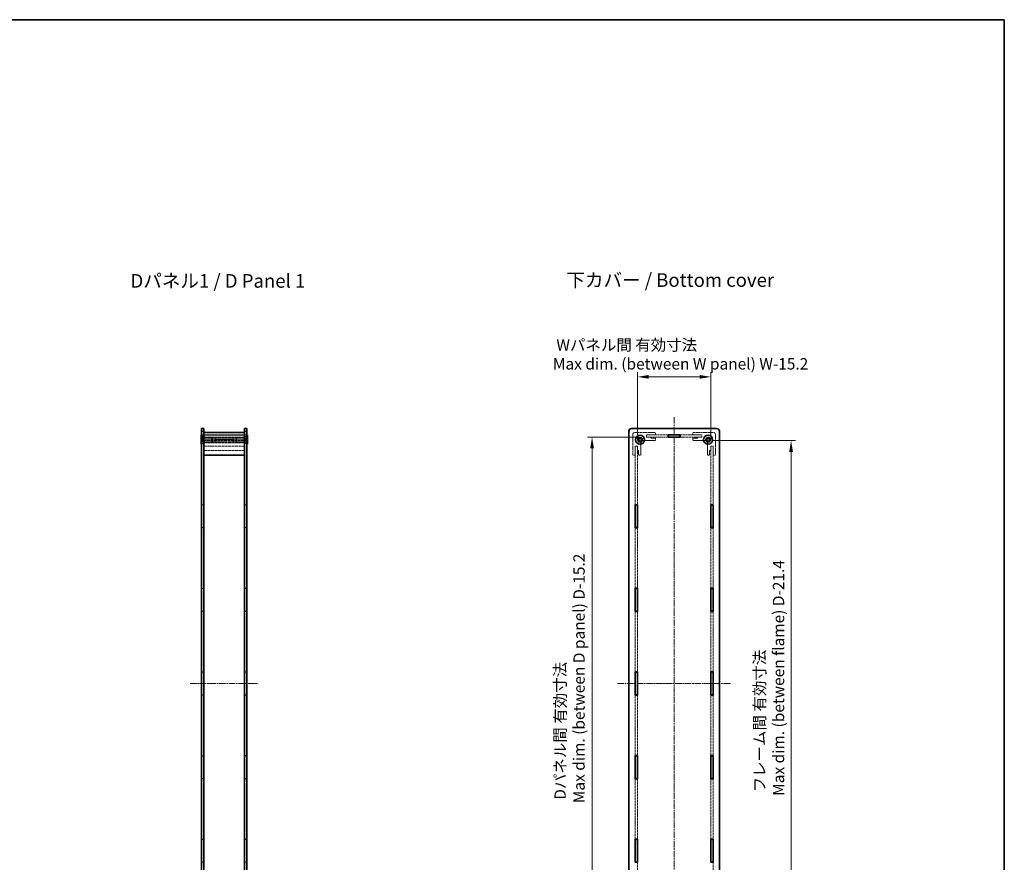
# Model space of a CAD drawing. Units: millimetres. Extents: x 14 to 5920, y 8 to 1413.
# Drawn here: x 1111 to 1980, y 389 to 1132 of the extents above; entities that cross this region are included whole.
import ezdxf

# ---------------------------------------------------------------- set-up
doc = ezdxf.new("R2010")
doc.units = ezdxf.units.MM
doc.linetypes.add('CHAIN', pattern=[0.3543, 0.2362, -0.0295, 0.0591, -0.0295])
doc.linetypes.add('DASHED', pattern=[0.2067, 0.1654, -0.0413])
doc.layers.get('Defpoints').update_dxf_attribs({"lineweight": 25})
for name, color, linetype, lineweight in [('Border (ISO)', 7, 'Continuous', 35), ('Dimension (ISO)', 7, 'Continuous', 18), ('Dimension (ISO) @ 1', 7, 'Continuous', 18), ('Hidden (ISO)', 7, 'DASHED', 18), ('Hidden Narrow (ISO)', 7, 'DASHED', 18), ('Symbol (ISO)', 7, 'Continuous', 18), ('Visible (ISO)', 7, 'Continuous', 35), ('Visible Narrow (ISO)', 7, 'Continuous', 25)]:
    doc.layers.add(name, color=color, linetype=linetype, lineweight=lineweight)
doc.layers.add('Centerline (ISO)', color=7, linetype='Continuous', lineweight=18, true_color=0x80ffff)
doc.styles.add('Note Text (TK)', font='txt')
doc.dimstyles.new('Default - Method 1b (TK)', dxfattribs={"dimtxt": 2.5, "dimasz": 2.5, "dimexe": 1, "dimexo": 1.5, "dimgap": 1, "dimtad": 1, "dimrnd": 1e-08, "dimdsep": 46, "dimtxsty": 'Note Text (TK)', "dimcen": 0.09, "dimdle": 5, "dimclrd": 100, "dimclre": 100, "dimclrt": 7, "dimadec": 1, "dimazin": 1, "dimtfac": 1, "dimtmove": 0, "dimatfit": 3, "dimfxl": 0, "dimtolj": 1, "dimlwd": -1, "dimlwe": -1, "dimarcsym": 0})

# ---------------------------------------------------------------- blocks, each defined once
blk = doc.blocks.new('図面枠 tk図枠')
at = {"layer": 'Border (ISO)'}
for p, q in [((14.5, 289), (405.5, 289)), ((405.5, 289), (405.5, 8))]:
    blk.add_line(p, q, dxfattribs=at)
blk = doc.blocks.new('*D31')
at = {"layer": 'Defpoints', "color": 0, "transparency": 16777216}
for p in [(1720.6, 816.93), (1655.8, 755.83), (1720.6, 755.83)]:
    blk.add_point(p, dxfattribs=at)
at = {"layer": 'Dimension (ISO)', "color": 100, "transparency": 16777216}
for p, q in [((1655.8, 761.83), (1655.8, 820.93)), ((1665.8, 816.93), (1710.6, 816.93)), ((1720.6, 761.83), (1720.6, 820.93))]:
    blk.add_line(p, q, dxfattribs=at)
for points in [[(1665.8, 818.59), (1665.8, 815.26), (1655.8, 816.93)], [(1710.6, 818.59), (1710.6, 815.26), (1720.6, 816.93)]]:
    blk.add_solid(points, dxfattribs=at)
at = {"layer": 'Dimension (ISO)', "color": 7, "transparency": 16777216, "insert": (1581.27, 836.76), "char_height": 10, "attachment_point": 4, "style": 'Note Text (TK)'}
blk.add_mtext('\\A1; \\fＭＳ Ｐゴシック|b0|i0;\\H10.0000;Wパネル間 有効寸法\\P\\fＭＳ Ｐゴシック|b0|i0;\\H10.0000;Max dim. (between W panel) W-15.2', dxfattribs=at)
blk = doc.blocks.new('*D32')
at = {"layer": 'Defpoints', "color": 0, "transparency": 16777216}
for p in [(1663.8, 763.83), (1615.8, 329.03), (1663.8, 329.03)]:
    blk.add_point(p, dxfattribs=at)
at = {"layer": 'Dimension (ISO)', "color": 100, "transparency": 16777216}
for p, q in [((1657.8, 763.83), (1611.8, 763.83)), ((1615.8, 753.83), (1615.8, 339.03)), ((1657.8, 329.03), (1611.8, 329.03))]:
    blk.add_line(p, q, dxfattribs=at)
for points in [[(1614.13, 753.83), (1617.46, 753.83), (1615.8, 763.83)], [(1614.13, 339.03), (1617.46, 339.03), (1615.8, 329.03)]]:
    blk.add_solid(points, dxfattribs=at)
at = {"layer": 'Dimension (ISO)', "color": 7, "transparency": 16777216, "insert": (1595.96, 440.86), "char_height": 10, "attachment_point": 4, "rotation": 90, "style": 'Note Text (TK)'}
blk.add_mtext('\\A1; \\fＭＳ Ｐゴシック|b0|i0;\\H10.0000;Dパネル間 有効寸法\\P\\fＭＳ Ｐゴシック|b0|i0;\\H10.0000;Max dim. (between D panel) D-15.2', dxfattribs=at)
blk = doc.blocks.new('*D34')
at = {"layer": 'Defpoints', "color": 0, "transparency": 16777216}
for p in [(1715.39, 760.73), (1715.39, 332.13), (1791.39, 332.13)]:
    blk.add_point(p, dxfattribs=at)
at = {"layer": 'Dimension (ISO)', "color": 100, "transparency": 16777216}
for p, q in [((1721.39, 760.73), (1795.39, 760.73)), ((1791.39, 750.73), (1791.39, 342.13)), ((1721.39, 332.13), (1795.39, 332.13))]:
    blk.add_line(p, q, dxfattribs=at)
for points in [[(1789.72, 750.73), (1793.06, 750.73), (1791.39, 760.73)], [(1789.72, 342.13), (1793.06, 342.13), (1791.39, 332.13)]]:
    blk.add_solid(points, dxfattribs=at)
at = {"layer": 'Dimension (ISO)', "color": 7, "transparency": 16777216, "insert": (1771.95, 447.34), "char_height": 10, "attachment_point": 4, "rotation": 90, "style": 'Note Text (TK)'}
blk.add_mtext('\\A1; \\fＭＳ Ｐゴシック|b0|i0;\\H10.0000;フレーム間 有効寸法\\P\\fＭＳ Ｐゴシック|b0|i0;\\H10.0000;Max dim. (between flame) D-21.4', dxfattribs=at)

msp = doc.modelspace()

# ---------------------------------------------------------------- linework, layer by layer
at = {"layer": 'Centerline (ISO)', "linetype": 'CHAIN', "ltscale": 23.990969}
for p, q in [((1688.1983, 781.4282), (1688.1983, 311.4282)), ((1261.2972, 546.4282), (1321.2972, 546.4282)), ((1638.1983, 546.4282), (1738.1983, 546.4282))]:
    msp.add_line(p, q, dxfattribs=at)
at = {"layer": 'Hidden (ISO)', "ltscale": 0.952248}
for p, q in [((1271.2972, 765.9282), (1273.2972, 765.9282)), ((1273.3472, 765.8282), (1271.3472, 765.8282)), ((1271.3472, 765.8282), (1271.3472, 763.8282)), ((1273.3472, 763.8282), (1273.3472, 765.8282)), ((1309.2472, 763.8282), (1309.2472, 765.8282)), ((1309.2472, 765.8282), (1311.2472, 765.8282)), ((1311.2972, 765.9282), (1309.2972, 765.9282)), ((1311.2472, 765.8282), (1311.2472, 763.8282)), ((1663.7983, 763.8282), (1663.7983, 765.8282)), ((1671.6983, 767.9282), (1671.6983, 765.9282)), ((1704.6983, 765.9282), (1704.6983, 767.9282)), ((1712.5983, 763.8282), (1712.5983, 765.8282)), ((1271.2972, 763.7282), (1273.2972, 763.7282)), ((1273.3472, 763.8282), (1271.3472, 763.8282)), ((1309.2472, 763.8282), (1311.2472, 763.8282)), ((1311.2972, 763.7282), (1309.2972, 763.7282)), ((1653.7983, 755.8282), (1655.7983, 755.8282)), ((1671.6983, 762.7282), (1671.6983, 760.7282)), ((1704.6983, 760.7282), (1704.6983, 762.7282)), ((1722.5983, 755.8282), (1720.5983, 755.8282)), ((1653.6983, 747.9282), (1651.6983, 747.9282)), ((1658.8983, 747.9282), (1656.8983, 747.9282)), ((1719.4983, 747.9282), (1717.4983, 747.9282)), ((1724.6983, 747.9282), (1722.6983, 747.9282)), ((1271.2972, 704.1482), (1273.2972, 704.1482)), ((1311.2972, 704.1482), (1309.2972, 704.1482)), ((1271.2972, 683.7482), (1273.2972, 683.7482)), ((1311.2972, 683.7482), (1309.2972, 683.7482)), ((1271.2972, 630.3882), (1273.2972, 630.3882)), ((1311.2972, 630.3882), (1309.2972, 630.3882)), ((1271.2972, 609.9882), (1273.2972, 609.9882)), ((1311.2972, 609.9882), (1309.2972, 609.9882)), ((1271.2972, 556.6282), (1273.2972, 556.6282)), ((1311.2972, 556.6282), (1309.2972, 556.6282)), ((1271.2972, 536.2282), (1273.2972, 536.2282)), ((1311.2972, 536.2282), (1309.2972, 536.2282)), ((1271.2972, 482.8682), (1273.2972, 482.8682)), ((1311.2972, 482.8682), (1309.2972, 482.8682)), ((1271.2972, 462.4682), (1273.2972, 462.4682)), ((1311.2972, 462.4682), (1309.2972, 462.4682)), ((1271.2972, 409.1082), (1273.2972, 409.1082)), ((1311.2972, 409.1082), (1309.2972, 409.1082)), ((1271.2972, 388.7082), (1273.2972, 388.7082)), ((1311.2972, 388.7082), (1309.2972, 388.7082))]:
    msp.add_line(p, q, dxfattribs=at)
at = {"layer": 'Hidden (ISO)', "ltscale": 1.178371}
for p, q in [((1273.0472, 763.6782), (1271.2972, 765.4282)), ((1309.5472, 763.6782), (1311.2972, 765.4282)), ((1273.0472, 759.1782), (1271.2972, 757.4282)), ((1309.5472, 759.1782), (1311.2972, 757.4282))]:
    msp.add_line(p, q, dxfattribs=at)
at = {"layer": 'Hidden (ISO)', "ltscale": 1.346724}
for p, q in [((1273.2972, 763.4282), (1271.2972, 765.4282)), ((1309.2972, 763.4282), (1311.2972, 765.4282)), ((1273.2972, 759.4282), (1271.2972, 757.4282)), ((1309.2972, 759.4282), (1311.2972, 757.4282))]:
    msp.add_line(p, q, dxfattribs=at)
at = {"layer": 'Hidden (ISO)', "ltscale": 14.473472}
for p, q in [((1273.3472, 765.8282), (1309.2472, 765.8282)), ((1309.2472, 763.8282), (1273.3472, 763.8282)), ((1309.2472, 755.8282), (1273.3472, 755.8282))]:
    msp.add_line(p, q, dxfattribs=at)
at = {"layer": 'Hidden (ISO)', "ltscale": 10.885341}
for p, q in [((1651.6983, 747.9282), (1651.6983, 765.9282)), ((1653.6983, 767.9282), (1671.6983, 767.9282)), ((1704.6983, 767.9282), (1722.6983, 767.9282)), ((1724.6983, 765.9282), (1724.6983, 747.9282))]:
    msp.add_line(p, q, dxfattribs=at)
at = {"layer": 'Hidden (ISO)', "ltscale": 1.047483}
for p, q in [((1663.6983, 765.9282), (1663.6983, 763.7282)), ((1712.6983, 763.7282), (1712.6983, 765.9282)), ((1655.8983, 755.9282), (1653.6983, 755.9282)), ((1722.6983, 755.9282), (1720.4983, 755.9282))]:
    msp.add_line(p, q, dxfattribs=at)
at = {"layer": 'Hidden (ISO)', "ltscale": 3.809293}
for p, q in [((1671.6983, 765.9282), (1663.6983, 765.9282)), ((1712.6983, 765.9282), (1704.6983, 765.9282)), ((1653.6983, 755.9282), (1653.6983, 747.9282)), ((1722.6983, 747.9282), (1722.6983, 755.9282))]:
    msp.add_line(p, q, dxfattribs=at)
at = {"layer": 'Hidden (ISO)', "ltscale": 11.611031}
for p, q in [((1663.7983, 765.8282), (1682.9983, 765.8282)), ((1693.3983, 765.8282), (1712.5983, 765.8282)), ((1682.9983, 763.8282), (1663.7983, 763.8282)), ((1712.5983, 763.8282), (1693.3983, 763.8282))]:
    msp.add_line(p, q, dxfattribs=at)
at = {"layer": 'Hidden (ISO)', "ltscale": 0.714161}
for p, q in [((1272.3172, 762.8716), (1270.8172, 762.8716)), ((1272.3172, 762.1499), (1270.8172, 762.1499)), ((1272.3172, 760.7065), (1270.8172, 760.7065)), ((1272.3172, 759.9849), (1270.8172, 759.9849)), ((1310.2772, 762.8716), (1311.7772, 762.8716)), ((1310.2772, 762.1499), (1311.7772, 762.1499)), ((1310.2772, 760.7065), (1311.7772, 760.7065)), ((1310.2772, 759.9849), (1311.7772, 759.9849))]:
    msp.add_line(p, q, dxfattribs=at)
at = {"layer": 'Hidden (ISO)', "ltscale": 0.343549}
for p, q in [((1272.3172, 762.8716), (1272.3172, 762.5108)), ((1272.3172, 762.5108), (1272.3172, 762.1499)), ((1272.3172, 762.1499), (1272.3172, 761.4282)), ((1272.3172, 761.4282), (1272.3172, 760.7065)), ((1272.3172, 760.7065), (1272.3172, 760.3457)), ((1272.3172, 760.3457), (1272.3172, 759.9849)), ((1310.2772, 762.5108), (1310.2772, 762.8716)), ((1310.2772, 762.1499), (1310.2772, 762.5108)), ((1310.2772, 761.4282), (1310.2772, 762.1499)), ((1310.2772, 760.7065), (1310.2772, 761.4282)), ((1310.2772, 760.3457), (1310.2772, 760.7065)), ((1310.2772, 759.9849), (1310.2772, 760.3457))]:
    msp.add_line(p, q, dxfattribs=at)
at = {"layer": 'Hidden (ISO)', "ltscale": 0.687198}
for p, q in [((1273.0389, 761.4282), (1272.3172, 762.6782)), ((1273.0389, 761.4282), (1272.3172, 760.1782)), ((1309.5555, 761.4282), (1310.2772, 762.6782)), ((1309.5555, 761.4282), (1310.2772, 760.1782))]:
    msp.add_line(p, q, dxfattribs=at)
at = {"layer": 'Hidden (ISO)', "ltscale": 3.365777}
for p, q in [((1273.0472, 763.6782), (1273.0472, 759.1782)), ((1309.5472, 759.1782), (1309.5472, 763.6782))]:
    msp.add_line(p, q, dxfattribs=at)
at = {"layer": 'Hidden (ISO)', "ltscale": 0.118944}
for p, q in [((1273.2972, 763.6782), (1273.0472, 763.6782)), ((1273.2972, 759.1782), (1273.0472, 759.1782)), ((1309.2972, 763.6782), (1309.5472, 763.6782)), ((1309.2972, 759.1782), (1309.5472, 759.1782))]:
    msp.add_line(p, q, dxfattribs=at)
at = {"layer": 'Hidden (ISO)', "ltscale": 14.513788}
for p, q in [((1309.2972, 763.7282), (1273.2972, 763.7282)), ((1309.2972, 762.7282), (1273.2972, 762.7282)), ((1273.2972, 760.7282), (1309.2972, 760.7282)), ((1309.2972, 755.9282), (1273.2972, 755.9282)), ((1309.2972, 751.9282), (1273.2972, 751.9282))]:
    msp.add_line(p, q, dxfattribs=at)
at = {"layer": 'Hidden (ISO)', "ltscale": 3.376213}
for p, q in [((1280.3877, 763.4282), (1273.2972, 763.4282)), ((1280.3877, 759.4282), (1273.2972, 759.4282)), ((1302.2067, 763.4282), (1309.2972, 763.4282)), ((1302.2067, 759.4282), (1309.2972, 759.4282))]:
    msp.add_line(p, q, dxfattribs=at)
at = {"layer": 'Hidden (ISO)', "ltscale": 4.761642}
for p, q in [((1283.2972, 763.2722), (1273.2972, 763.2722)), ((1283.2972, 761.4676), (1273.2972, 761.4676)), ((1273.2972, 759.5847), (1283.2972, 759.5847)), ((1309.2972, 763.2722), (1299.2972, 763.2722)), ((1309.2972, 761.4676), (1299.2972, 761.4676)), ((1299.2972, 759.5847), (1309.2972, 759.5847))]:
    msp.add_line(p, q, dxfattribs=at)
at = {"layer": 'Hidden (ISO)', "ltscale": 3.761676}
for p, q in [((1273.3472, 755.8282), (1273.3472, 747.9282)), ((1309.2472, 747.9282), (1309.2472, 755.8282))]:
    msp.add_line(p, q, dxfattribs=at)
at = {"layer": 'Hidden (ISO)', "ltscale": 2.991791}
for p, q in [((1280.3877, 759.4282), (1280.3877, 763.4282)), ((1302.2067, 763.4282), (1302.2067, 759.4282))]:
    msp.add_line(p, q, dxfattribs=at)
at = {"layer": 'Hidden (ISO)', "ltscale": 0.28913}
for p, q in [((1280.8172, 762.9987), (1280.3877, 763.4282)), ((1280.8172, 759.8577), (1280.3877, 759.4282)), ((1301.7772, 762.9987), (1302.2067, 763.4282)), ((1301.7772, 759.8577), (1302.2067, 759.4282))]:
    msp.add_line(p, q, dxfattribs=at)
at = {"layer": 'Hidden (ISO)', "ltscale": 2.349282}
for p, q in [((1280.8172, 759.8577), (1280.8172, 762.9987)), ((1301.7772, 762.9987), (1301.7772, 759.8577))]:
    msp.add_line(p, q, dxfattribs=at)
at = {"layer": 'Hidden (ISO)', "ltscale": 2.739661}
for p, q in [((1283.2972, 763.2722), (1283.2972, 759.5847)), ((1299.2972, 763.2722), (1299.2972, 759.5847))]:
    msp.add_line(p, q, dxfattribs=at)
at = {"layer": 'Hidden (ISO)', "ltscale": 0.010455}
for p, q in [((1283.3086, 763.2532), (1283.2972, 763.2722)), ((1299.2858, 763.2532), (1299.2972, 763.2722))]:
    msp.add_line(p, q, dxfattribs=at)
at = {"layer": 'Hidden (ISO)', "ltscale": 2.637541}
for p, q in [((1283.3086, 763.2532), (1283.3086, 759.6136)), ((1299.2858, 759.6136), (1299.2858, 763.2532))]:
    msp.add_line(p, q, dxfattribs=at)
at = {"layer": 'Hidden (ISO)', "ltscale": 7.607814}
msp.add_line((1299.2858, 763.2532), (1283.3086, 763.2532), dxfattribs=at)
at = {"layer": 'Hidden (ISO)', "ltscale": 12.501209}
for p, q in [((1653.7983, 704.1482), (1653.7983, 755.8282)), ((1655.7983, 755.8282), (1655.7983, 704.1482)), ((1720.5983, 704.1482), (1720.5983, 755.8282)), ((1722.5983, 755.8282), (1722.5983, 704.1482)), ((1655.7983, 388.7082), (1655.7983, 337.0282)), ((1722.5983, 388.7082), (1722.5983, 337.0282))]:
    msp.add_line(p, q, dxfattribs=at)
at = {"layer": 'Hidden (ISO)', "ltscale": 1.904597}
for p, q in [((1655.8983, 751.9282), (1655.8983, 755.9282)), ((1663.6983, 763.7282), (1667.6983, 763.7282)), ((1667.6983, 762.7282), (1671.6983, 762.7282)), ((1704.6983, 762.7282), (1708.6983, 762.7282)), ((1708.6983, 763.7282), (1712.6983, 763.7282)), ((1720.4983, 755.9282), (1720.4983, 751.9282)), ((1656.8983, 747.9282), (1656.8983, 751.9282)), ((1719.4983, 751.9282), (1719.4983, 747.9282))]:
    msp.add_line(p, q, dxfattribs=at)
at = {"layer": 'Hidden (ISO)', "ltscale": 5.090666}
for p, q in [((1658.8983, 758.6192), (1658.8983, 747.9282)), ((1671.6983, 760.7282), (1661.0073, 760.7282)), ((1715.3892, 760.7282), (1704.6983, 760.7282)), ((1717.4983, 747.9282), (1717.4983, 758.6192))]:
    msp.add_line(p, q, dxfattribs=at)
at = {"layer": 'Hidden (ISO)', "ltscale": 0.476074}
for p, q in [((1667.6983, 763.7282), (1667.6983, 762.7282)), ((1708.6983, 762.7282), (1708.6983, 763.7282)), ((1656.8983, 751.9282), (1655.8983, 751.9282)), ((1720.4983, 751.9282), (1719.4983, 751.9282))]:
    msp.add_line(p, q, dxfattribs=at)
at = {"layer": 'Hidden (ISO)', "ltscale": 0.92844}
for p, q in [((1273.2972, 703.9482), (1271.3472, 703.9482)), ((1309.2972, 703.9482), (1311.2472, 703.9482)), ((1273.2972, 683.9482), (1271.3472, 683.9482)), ((1309.2972, 683.9482), (1311.2472, 683.9482)), ((1273.2972, 630.1882), (1271.3472, 630.1882)), ((1309.2972, 630.1882), (1311.2472, 630.1882)), ((1273.2972, 610.1882), (1271.3472, 610.1882)), ((1309.2972, 610.1882), (1311.2472, 610.1882)), ((1273.2972, 556.4282), (1271.3472, 556.4282)), ((1309.2972, 556.4282), (1311.2472, 556.4282)), ((1273.2972, 536.4282), (1271.3472, 536.4282)), ((1309.2972, 536.4282), (1311.2472, 536.4282)), ((1273.2972, 482.6682), (1271.3472, 482.6682)), ((1309.2972, 482.6682), (1311.2472, 482.6682)), ((1273.2972, 462.6682), (1271.3472, 462.6682)), ((1309.2972, 462.6682), (1311.2472, 462.6682)), ((1273.2972, 408.9082), (1271.3472, 408.9082)), ((1309.2972, 408.9082), (1311.2472, 408.9082)), ((1273.2972, 388.9082), (1271.3472, 388.9082)), ((1309.2972, 388.9082), (1311.2472, 388.9082))]:
    msp.add_line(p, q, dxfattribs=at)
at = {"layer": 'Hidden (ISO)', "ltscale": 12.094824}
for p, q in [((1271.3472, 703.9482), (1271.3472, 683.9482)), ((1311.2472, 703.9482), (1311.2472, 683.9482)), ((1271.3472, 630.1882), (1271.3472, 610.1882)), ((1311.2472, 630.1882), (1311.2472, 610.1882)), ((1271.3472, 556.4282), (1271.3472, 536.4282)), ((1311.2472, 556.4282), (1311.2472, 536.4282)), ((1271.3472, 482.6682), (1271.3472, 462.6682)), ((1311.2472, 482.6682), (1311.2472, 462.6682)), ((1271.3472, 408.9082), (1271.3472, 388.9082)), ((1311.2472, 408.9082), (1311.2472, 388.9082))]:
    msp.add_line(p, q, dxfattribs=at)
at = {"layer": 'Hidden (ISO)', "ltscale": 12.907596}
for p, q in [((1653.7983, 630.3882), (1653.7983, 683.7482)), ((1655.7983, 683.7482), (1655.7983, 630.3882)), ((1720.5983, 630.3882), (1720.5983, 683.7482)), ((1722.5983, 683.7482), (1722.5983, 630.3882)), ((1653.7983, 556.6282), (1653.7983, 609.9882)), ((1655.7983, 609.9882), (1655.7983, 556.6282)), ((1720.5983, 556.6282), (1720.5983, 609.9882)), ((1722.5983, 609.9882), (1722.5983, 556.6282)), ((1653.7983, 482.8682), (1653.7983, 536.2282)), ((1655.7983, 536.2282), (1655.7983, 482.8682)), ((1720.5983, 482.8682), (1720.5983, 536.2282)), ((1722.5983, 536.2282), (1722.5983, 482.8682)), ((1653.7983, 409.1082), (1653.7983, 462.4682)), ((1655.7983, 462.4682), (1655.7983, 409.1082)), ((1720.5983, 409.1082), (1720.5983, 462.4682)), ((1722.5983, 462.4682), (1722.5983, 409.1082))]:
    msp.add_line(p, q, dxfattribs=at)
at = {"layer": 'Hidden (ISO)', "ltscale": 6.731654}
for centre in [(1658.1983, 761.4282), (1718.1983, 761.4282)]:
    msp.add_circle(centre, 2.25, dxfattribs=at)
at = {"layer": 'Hidden (ISO)', "ltscale": 5.983681}
for centre in [(1658.1983, 761.4282), (1718.1983, 761.4282)]:
    msp.add_circle(centre, 2, dxfattribs=at)
at = {"layer": 'Hidden (ISO)', "ltscale": 4.698664}
for centre in [(1658.1983, 761.4282), (1718.1983, 761.4282)]:
    msp.add_circle(centre, 1.5705, dxfattribs=at)
at = {"layer": 'Hidden (ISO)', "ltscale": 1.495845}
for centre, start, end in [((1653.6983, 765.9282), 90, 180), ((1722.6983, 765.9282), 0, 90)]:
    msp.add_arc(centre, 2, start, end, dxfattribs=at)
at = {"layer": 'Hidden (ISO)', "ltscale": 4.10016}
for centre, start, end in [((1658.1983, 761.4282), 1.2242765, 268.7757235), ((1718.1983, 761.4282), 271.2242765, 178.7757235)]:
    msp.add_arc(centre, 1.844, start, end, dxfattribs=at)
at = {"layer": 'Hidden (ISO)', "ltscale": 3.910131}
for centre, start, end in [((1658.1983, 761.4282), 6.0960021, 263.9039979), ((1718.1983, 761.4282), 276.0960021, 173.9039979)]:
    msp.add_arc(centre, 1.825, start, end, dxfattribs=at)
at = {"layer": 'Hidden (ISO)', "ltscale": 0.622332}
for centre, start, end in [((1657.8983, 758.6192), 0, 74.8942713), ((1661.0073, 761.7282), 195.1057287, 270), ((1715.3892, 761.7282), 270, 344.8942713), ((1718.4983, 758.6192), 105.1057287, 180)]:
    msp.add_arc(centre, 1, start, end, dxfattribs=at)
at = {"layer": 'Hidden (ISO)', "ltscale": 0.075038}
for points in [[(1283.2972, 761.4676), (1283.3049, 761.519), (1283.3086, 761.5712), (1283.3086, 761.622)], [(1283.3086, 759.6136), (1283.3086, 759.6081), (1283.3049, 759.5985), (1283.2972, 759.5847)], [(1299.2858, 761.622), (1299.2858, 761.5712), (1299.2895, 761.519), (1299.2972, 761.4676)], [(1299.2972, 759.5847), (1299.2895, 759.5985), (1299.2858, 759.6081), (1299.2858, 759.6136)], [(1658.1589, 759.5847), (1658.1075, 759.5985), (1658.0553, 759.6081), (1658.0045, 759.6136)], [(1660.0129, 761.622), (1660.0184, 761.5712), (1660.028, 761.519), (1660.0418, 761.4676)], [(1716.3547, 761.4676), (1716.3686, 761.519), (1716.3782, 761.5712), (1716.3836, 761.622)], [(1718.3921, 759.6136), (1718.3413, 759.6081), (1718.2891, 759.5985), (1718.2377, 759.5847)]]:
    msp.add_open_spline(points, degree=3, dxfattribs=at)
at = {"layer": 'Hidden Narrow (ISO)', "ltscale": 14.513788}
msp.add_line((1309.2972, 758.6192), (1273.2972, 758.6192), dxfattribs=at)
at = {"layer": 'Hidden Narrow (ISO)', "ltscale": 7.607814}
for p, q in [((1299.2858, 761.622), (1283.3086, 761.622)), ((1283.3086, 759.6136), (1299.2858, 759.6136))]:
    msp.add_line(p, q, dxfattribs=at)
at = {"layer": 'Visible (ISO)'}
for p, q in [((1270.8172, 757.4282), (1270.8172, 765.4282)), ((1271.2972, 765.4282), (1270.8172, 765.4282)), ((1271.2972, 768.9282), (1271.2972, 771.4282)), ((1273.2972, 771.4282), (1271.2972, 771.4282)), ((1271.2972, 323.9282), (1271.2972, 768.9282)), ((1273.2972, 771.4282), (1273.2972, 768.9282)), ((1273.2972, 768.9282), (1273.2972, 323.9282)), ((1309.2972, 767.9282), (1273.2972, 767.9282)), ((1309.2972, 768.9282), (1309.2972, 771.4282)), ((1311.2972, 771.4282), (1309.2972, 771.4282)), ((1309.2972, 323.9282), (1309.2972, 768.9282)), ((1311.2972, 771.4282), (1311.2972, 768.9282)), ((1311.2972, 768.9282), (1311.2972, 323.9282)), ((1311.2972, 765.4282), (1311.7772, 765.4282)), ((1311.7772, 765.4282), (1311.7772, 757.4282)), ((1648.1983, 768.9282), (1648.1983, 323.9282)), ((1725.6983, 771.4282), (1650.6983, 771.4282)), ((1682.9983, 763.7282), (1682.9983, 765.9282)), ((1682.9983, 765.9282), (1693.3983, 765.9282)), ((1682.9983, 765.8282), (1683.1983, 765.8282)), ((1683.1983, 765.8282), (1683.1983, 763.8282)), ((1693.1983, 765.8282), (1683.1983, 765.8282)), ((1693.1983, 763.8282), (1693.1983, 765.8282)), ((1693.1983, 765.8282), (1693.3983, 765.8282)), ((1693.3983, 765.9282), (1693.3983, 763.7282)), ((1728.1983, 323.9282), (1728.1983, 768.9282)), ((1271.2972, 757.4282), (1270.8172, 757.4282)), ((1311.2972, 757.4282), (1311.7772, 757.4282)), ((1656.9483, 762.1499), (1658.1983, 762.8716)), ((1656.9483, 760.7065), (1656.9483, 762.1499)), ((1658.1983, 759.9849), (1656.9483, 760.7065)), ((1658.1983, 762.8716), (1659.4483, 762.1499)), ((1659.4483, 760.7065), (1658.1983, 759.9849)), ((1659.4483, 762.1499), (1659.4483, 760.7065)), ((1683.1983, 763.8282), (1682.9983, 763.8282)), ((1693.3983, 763.7282), (1682.9983, 763.7282)), ((1683.1983, 763.8282), (1693.1983, 763.8282)), ((1693.3983, 763.8282), (1693.1983, 763.8282)), ((1716.9483, 762.1499), (1718.1983, 762.8716)), ((1716.9483, 760.7065), (1716.9483, 762.1499)), ((1718.1983, 759.9849), (1716.9483, 760.7065)), ((1718.1983, 762.8716), (1719.4483, 762.1499)), ((1719.4483, 760.7065), (1718.1983, 759.9849)), ((1719.4483, 762.1499), (1719.4483, 760.7065)), ((1309.2972, 747.9282), (1273.2972, 747.9282)), ((1273.3472, 747.9282), (1273.3472, 703.9482)), ((1309.2472, 703.9482), (1309.2472, 747.9282)), ((1273.3472, 703.9482), (1273.2972, 703.9482)), ((1309.2472, 703.9482), (1309.2972, 703.9482)), ((1653.6983, 704.1482), (1655.8983, 704.1482)), ((1653.6983, 683.7482), (1653.6983, 704.1482)), ((1653.7983, 703.9482), (1653.7983, 704.1482)), ((1655.7983, 703.9482), (1653.7983, 703.9482)), ((1653.7983, 703.9482), (1653.7983, 683.9482)), ((1655.7983, 704.1482), (1655.7983, 703.9482)), ((1655.7983, 683.9482), (1655.7983, 703.9482)), ((1655.8983, 704.1482), (1655.8983, 683.7482)), ((1720.4983, 683.7482), (1720.4983, 704.1482)), ((1720.4983, 704.1482), (1722.6983, 704.1482)), ((1720.5983, 703.9482), (1720.5983, 704.1482)), ((1722.5983, 703.9482), (1720.5983, 703.9482)), ((1720.5983, 703.9482), (1720.5983, 683.9482)), ((1722.5983, 704.1482), (1722.5983, 703.9482)), ((1722.5983, 683.9482), (1722.5983, 703.9482)), ((1722.6983, 704.1482), (1722.6983, 683.7482)), ((1273.3472, 683.9482), (1273.2972, 683.9482)), ((1273.3472, 683.9482), (1273.3472, 630.1882)), ((1309.2472, 630.1882), (1309.2472, 683.9482)), ((1309.2472, 683.9482), (1309.2972, 683.9482)), ((1655.8983, 683.7482), (1653.6983, 683.7482)), ((1653.7983, 683.9482), (1655.7983, 683.9482)), ((1653.7983, 683.7482), (1653.7983, 683.9482)), ((1655.7983, 683.9482), (1655.7983, 683.7482)), ((1722.6983, 683.7482), (1720.4983, 683.7482)), ((1720.5983, 683.9482), (1722.5983, 683.9482)), ((1720.5983, 683.7482), (1720.5983, 683.9482)), ((1722.5983, 683.9482), (1722.5983, 683.7482)), ((1273.3472, 630.1882), (1273.2972, 630.1882)), ((1309.2472, 630.1882), (1309.2972, 630.1882)), ((1653.6983, 630.3882), (1655.8983, 630.3882)), ((1653.6983, 609.9882), (1653.6983, 630.3882)), ((1653.7983, 630.1882), (1653.7983, 630.3882)), ((1655.7983, 630.1882), (1653.7983, 630.1882)), ((1653.7983, 630.1882), (1653.7983, 610.1882)), ((1655.7983, 630.3882), (1655.7983, 630.1882)), ((1655.7983, 610.1882), (1655.7983, 630.1882)), ((1655.8983, 630.3882), (1655.8983, 609.9882)), ((1720.4983, 630.3882), (1722.6983, 630.3882)), ((1720.4983, 609.9882), (1720.4983, 630.3882)), ((1720.5983, 630.1882), (1720.5983, 630.3882)), ((1722.5983, 630.1882), (1720.5983, 630.1882)), ((1720.5983, 630.1882), (1720.5983, 610.1882)), ((1722.5983, 630.3882), (1722.5983, 630.1882)), ((1722.5983, 610.1882), (1722.5983, 630.1882)), ((1722.6983, 630.3882), (1722.6983, 609.9882)), ((1273.3472, 610.1882), (1273.2972, 610.1882)), ((1273.3472, 610.1882), (1273.3472, 556.4282)), ((1309.2472, 556.4282), (1309.2472, 610.1882)), ((1309.2472, 610.1882), (1309.2972, 610.1882)), ((1655.8983, 609.9882), (1653.6983, 609.9882)), ((1653.7983, 610.1882), (1655.7983, 610.1882)), ((1653.7983, 609.9882), (1653.7983, 610.1882)), ((1655.7983, 610.1882), (1655.7983, 609.9882)), ((1722.6983, 609.9882), (1720.4983, 609.9882)), ((1720.5983, 610.1882), (1722.5983, 610.1882)), ((1720.5983, 609.9882), (1720.5983, 610.1882)), ((1722.5983, 610.1882), (1722.5983, 609.9882)), ((1273.3472, 556.4282), (1273.2972, 556.4282)), ((1309.2472, 556.4282), (1309.2972, 556.4282)), ((1653.6983, 556.6282), (1655.8983, 556.6282)), ((1653.6983, 536.2282), (1653.6983, 556.6282)), ((1653.7983, 556.4282), (1653.7983, 556.6282)), ((1655.7983, 556.4282), (1653.7983, 556.4282)), ((1653.7983, 556.4282), (1653.7983, 536.4282)), ((1655.7983, 556.6282), (1655.7983, 556.4282)), ((1655.7983, 536.4282), (1655.7983, 556.4282)), ((1655.8983, 556.6282), (1655.8983, 536.2282)), ((1720.4983, 556.6282), (1722.6983, 556.6282)), ((1720.4983, 536.2282), (1720.4983, 556.6282)), ((1720.5983, 556.4282), (1720.5983, 556.6282)), ((1722.5983, 556.4282), (1720.5983, 556.4282)), ((1720.5983, 556.4282), (1720.5983, 536.4282)), ((1722.5983, 556.6282), (1722.5983, 556.4282)), ((1722.5983, 536.4282), (1722.5983, 556.4282)), ((1722.6983, 556.6282), (1722.6983, 536.2282)), ((1273.3472, 536.4282), (1273.2972, 536.4282)), ((1273.3472, 536.4282), (1273.3472, 482.6682)), ((1309.2472, 482.6682), (1309.2472, 536.4282)), ((1309.2472, 536.4282), (1309.2972, 536.4282)), ((1655.8983, 536.2282), (1653.6983, 536.2282)), ((1653.7983, 536.4282), (1655.7983, 536.4282)), ((1653.7983, 536.2282), (1653.7983, 536.4282)), ((1655.7983, 536.4282), (1655.7983, 536.2282)), ((1722.6983, 536.2282), (1720.4983, 536.2282)), ((1720.5983, 536.4282), (1722.5983, 536.4282)), ((1720.5983, 536.2282), (1720.5983, 536.4282)), ((1722.5983, 536.4282), (1722.5983, 536.2282)), ((1273.3472, 482.6682), (1273.2972, 482.6682)), ((1309.2472, 482.6682), (1309.2972, 482.6682)), ((1653.6983, 482.8682), (1655.8983, 482.8682)), ((1653.6983, 462.4682), (1653.6983, 482.8682)), ((1653.7983, 482.6682), (1653.7983, 482.8682)), ((1655.7983, 482.6682), (1653.7983, 482.6682)), ((1653.7983, 482.6682), (1653.7983, 462.6682)), ((1655.7983, 482.8682), (1655.7983, 482.6682)), ((1655.7983, 462.6682), (1655.7983, 482.6682)), ((1655.8983, 482.8682), (1655.8983, 462.4682)), ((1720.4983, 482.8682), (1722.6983, 482.8682)), ((1720.4983, 462.4682), (1720.4983, 482.8682)), ((1720.5983, 482.6682), (1720.5983, 482.8682)), ((1722.5983, 482.6682), (1720.5983, 482.6682)), ((1720.5983, 482.6682), (1720.5983, 462.6682)), ((1722.5983, 482.8682), (1722.5983, 482.6682)), ((1722.5983, 462.6682), (1722.5983, 482.6682)), ((1722.6983, 482.8682), (1722.6983, 462.4682)), ((1273.3472, 462.6682), (1273.2972, 462.6682)), ((1273.3472, 462.6682), (1273.3472, 408.9082)), ((1309.2472, 408.9082), (1309.2472, 462.6682)), ((1309.2472, 462.6682), (1309.2972, 462.6682)), ((1655.8983, 462.4682), (1653.6983, 462.4682)), ((1653.7983, 462.6682), (1655.7983, 462.6682)), ((1653.7983, 462.4682), (1653.7983, 462.6682)), ((1655.7983, 462.6682), (1655.7983, 462.4682)), ((1722.6983, 462.4682), (1720.4983, 462.4682)), ((1720.5983, 462.6682), (1722.5983, 462.6682)), ((1720.5983, 462.4682), (1720.5983, 462.6682)), ((1722.5983, 462.6682), (1722.5983, 462.4682)), ((1273.3472, 408.9082), (1273.2972, 408.9082)), ((1309.2472, 408.9082), (1309.2972, 408.9082)), ((1653.6983, 409.1082), (1655.8983, 409.1082)), ((1653.6983, 388.7082), (1653.6983, 409.1082)), ((1653.7983, 408.9082), (1653.7983, 409.1082)), ((1655.7983, 408.9082), (1653.7983, 408.9082)), ((1653.7983, 408.9082), (1653.7983, 388.9082)), ((1655.7983, 409.1082), (1655.7983, 408.9082)), ((1655.7983, 388.9082), (1655.7983, 408.9082)), ((1655.8983, 409.1082), (1655.8983, 388.7082)), ((1720.4983, 388.7082), (1720.4983, 409.1082)), ((1720.4983, 409.1082), (1722.6983, 409.1082)), ((1720.5983, 408.9082), (1720.5983, 409.1082)), ((1722.5983, 408.9082), (1720.5983, 408.9082)), ((1720.5983, 408.9082), (1720.5983, 388.9082)), ((1722.5983, 409.1082), (1722.5983, 408.9082)), ((1722.5983, 388.9082), (1722.5983, 408.9082)), ((1722.6983, 409.1082), (1722.6983, 388.7082)), ((1273.3472, 388.9082), (1273.2972, 388.9082)), ((1273.3472, 388.9082), (1273.3472, 344.9282)), ((1309.2472, 344.9282), (1309.2472, 388.9082)), ((1309.2472, 388.9082), (1309.2972, 388.9082)), ((1655.8983, 388.7082), (1653.6983, 388.7082)), ((1653.7983, 388.9082), (1655.7983, 388.9082)), ((1653.7983, 388.7082), (1653.7983, 388.9082)), ((1655.7983, 388.9082), (1655.7983, 388.7082)), ((1722.6983, 388.7082), (1720.4983, 388.7082)), ((1720.5983, 388.9082), (1722.5983, 388.9082)), ((1720.5983, 388.7082), (1720.5983, 388.9082)), ((1722.5983, 388.9082), (1722.5983, 388.7082))]:
    msp.add_line(p, q, dxfattribs=at)
for centre in [(1658.1983, 761.4282), (1718.1983, 761.4282)]:
    msp.add_circle(centre, 4, dxfattribs=at)
for centre, radius, start, end in [((1650.6983, 768.9282), 2.5, 90, 180), ((1725.6983, 768.9282), 2.5, 0, 90), ((1658.1983, 761.4282), 1.25, 120, 180), ((1658.1983, 761.4282), 1.25, 180, 240), ((1658.1983, 761.4282), 1.25, 60, 120), ((1658.1983, 761.4282), 1.25, 240, 300), ((1658.1983, 761.4282), 1.25, 0, 60), ((1658.1983, 761.4282), 1.25, 300, 0), ((1718.1983, 761.4282), 1.25, 120, 180), ((1718.1983, 761.4282), 1.25, 180, 240), ((1718.1983, 761.4282), 1.25, 60, 120), ((1718.1983, 761.4282), 1.25, 240, 300), ((1718.1983, 761.4282), 1.25, 0, 60), ((1718.1983, 761.4282), 1.25, 300, 0)]:
    msp.add_arc(centre, radius, start, end, dxfattribs=at)
at = {"layer": 'Visible Narrow (ISO)'}
for p, q in [((1271.2972, 768.9282), (1273.2972, 768.9282)), ((1273.2972, 765.9282), (1309.2972, 765.9282)), ((1309.2972, 768.9282), (1311.2972, 768.9282))]:
    msp.add_line(p, q, dxfattribs=at)

# ---------------------------------------------------------------- block references
at = {"xscale": 4, "yscale": 4, "zscale": 4}
msp.add_blockref('図面枠 tk図枠', (357.5, -24), dxfattribs=at)

# ---------------------------------------------------------------- texts
at = {"layer": 'Symbol (ISO)', "color": 7, "char_height": 12, "attachment_point": 4, "line_spacing_factor": 1.5, "style": 'Note Text (TK)'}
for s, insert, width in [('{\\fＭＳ Ｐゴシック|b0|i0;\\H12.0000;Dパネル1 / D Panel 1}', (1208.5993, 901.5966), 166.175442), ('{\\fＭＳ Ｐゴシック|b0|i0;\\H12.0000;下カバー / Bottom cover}', (1593.1617, 902.3282), 190.807018)]:
    msp.add_mtext(s, dxfattribs=dict(at, insert=insert, width=width))

# ---------------------------------------------------------------- dimensions: what is measured, and where the dimension line sits
at = {"layer": 'Dimension (ISO) @ 1', "color": 100, "true_color": 0x00ff3f}
for base, p1, p2, angle, text, picture, middle in [((1720.5983, 816.9282), (1655.7983, 755.8282), (1720.5983, 755.8282), 180, ' \\fＭＳ Ｐゴシック|b0|i0;\\H10.0000;Wパネル間 有効寸法\\P\\fＭＳ Ｐゴシック|b0|i0;\\H10.0000;Max dim. (between W panel) W-15.2', '*D31', (1688.1983, 816.9282)), ((1615.7983, 329.0282), (1663.7983, 763.8282), (1663.7983, 329.0282), 90, ' \\fＭＳ Ｐゴシック|b0|i0;\\H10.0000;Dパネル間 有効寸法\\P\\fＭＳ Ｐゴシック|b0|i0;\\H10.0000;Max dim. (between D panel) D-15.2', '*D32', (1615.7983, 546.4282)), ((1791.3892, 332.1282), (1715.3892, 760.7282), (1715.3892, 332.1282), 90, ' \\fＭＳ Ｐゴシック|b0|i0;\\H10.0000;フレーム間 有効寸法\\P\\fＭＳ Ｐゴシック|b0|i0;\\H10.0000;Max dim. (between flame) D-21.4', '*D34', (1791.3892, 546.4282))]:
    dim = msp.add_linear_dim(base=base, p1=p1, p2=p2, angle=angle, text=text, dimstyle='Default - Method 1b (TK)', override={"dimscale": 1, "dimtxt": 10, "dimasz": 10, "dimexe": 4, "dimexo": 6, "dimgap": 4, "dimdec": 2, "dimcen": 0.36, "dimtol": 0, "dimlim": 0, "dimtp": 0, "dimtm": 0, "dimtdec": 2, "dimtix": 0, "dimtofl": 0, "dimtmove": 0, "dimatfit": 1}, dxfattribs=at)
    dim.commit()
    dim.dimension.update_dxf_attribs({"geometry": picture, "text_midpoint": middle, "dimtype": 160})

doc.saveas('drawing.dxf')
